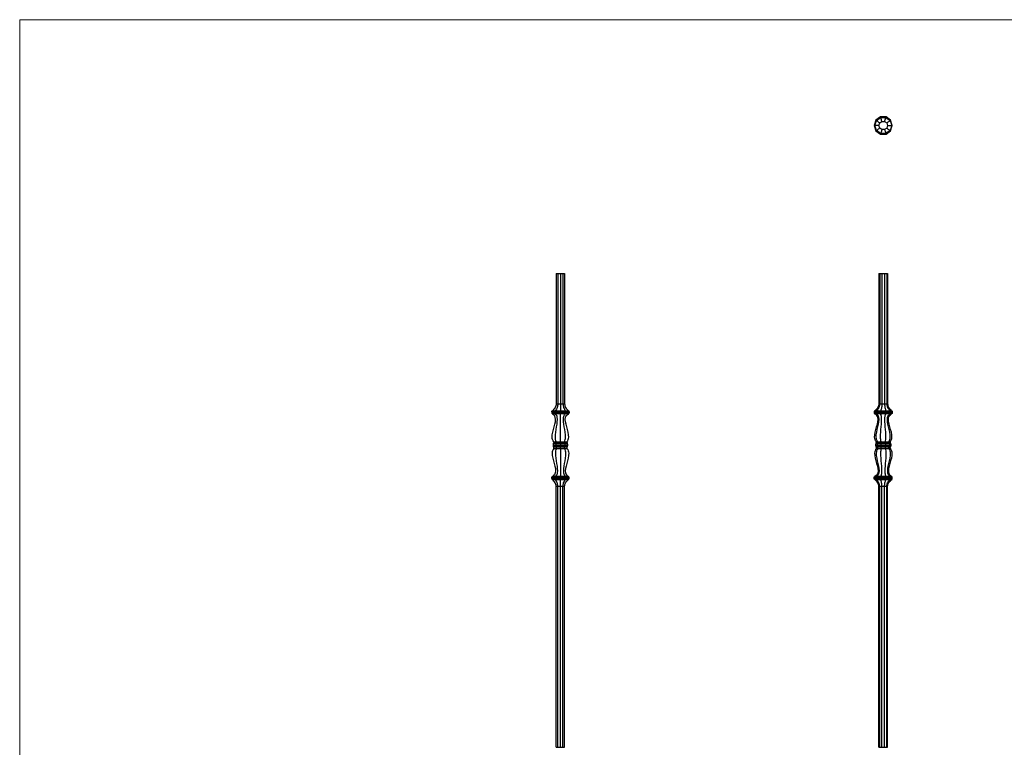
# Model space of a CAD drawing. Units: millimetres. Extents: x 50 to 2920, y 50 to 2050.
# Drawn here: x 50 to 1485, y 990 to 2050 of the extents above; entities that cross this region are included whole.
import ezdxf

# ---------------------------------------------------------------- set-up
doc = ezdxf.new("R2010")
doc.units = ezdxf.units.MM
doc.header["$LTSCALE"] = 10
doc.header["$PDSIZE"] = -1
doc.layers.add('FORMAT', color=7, linetype='Continuous')

msp = doc.modelspace()

# ---------------------------------------------------------------- linework, layer by layer
at = {"color": 7, "linetype": 'Continuous', "lineweight": 18}
for p, q in [((2920, 2050), (50, 2050)), ((50, 2050), (50, 50))]:
    msp.add_line(p, q, dxfattribs=at)
at = {"color": 7, "linetype": 'Continuous', "lineweight": 25}
for p, q in [((1297.9, 1903.6), (1295.4, 1895.9)), ((1295.4, 1895.9), (1297.9, 1888.2)), ((1296.2, 1895.9), (1298.5, 1903.2)), ((1298.5, 1888.6), (1296.2, 1895.9)), ((1304.5, 1908.4), (1297.9, 1903.6)), ((1298.5, 1903.2), (1304.7, 1907.7)), ((1302.3, 1895.9), (1303.5, 1899.6)), ((1303.5, 1892.2), (1302.3, 1895.9)), ((1303.5, 1899.6), (1306.6, 1901.9)), ((1312.6, 1908.4), (1304.5, 1908.4)), ((1304.7, 1907.7), (1312.4, 1907.7)), ((1306.6, 1901.9), (1310.5, 1901.9)), ((1310.5, 1901.9), (1313.7, 1899.6)), ((1312.4, 1907.7), (1318.6, 1903.2)), ((1319.2, 1903.6), (1312.6, 1908.4)), ((1313.7, 1899.6), (1314.9, 1895.9)), ((1314.9, 1895.9), (1313.7, 1892.2)), ((1318.6, 1903.2), (1320.9, 1895.9)), ((1320.9, 1895.9), (1318.6, 1888.6)), ((1321.7, 1895.9), (1319.2, 1903.6)), ((1319.2, 1888.2), (1321.7, 1895.9)), ((1297.9, 1888.2), (1304.5, 1883.4)), ((1304.7, 1884.1), (1298.5, 1888.6)), ((1306.6, 1889.9), (1303.5, 1892.2)), ((1304.5, 1883.4), (1312.6, 1883.4)), ((1312.4, 1884.1), (1304.7, 1884.1)), ((1310.5, 1889.9), (1306.6, 1889.9)), ((1313.7, 1892.2), (1310.5, 1889.9)), ((1318.6, 1888.6), (1312.4, 1884.1)), ((1312.6, 1883.4), (1319.2, 1888.2)), ((832.1, 1680.5), (832.1, 1490.5)), ((832.1, 1680.5), (834.4, 1680.5)), ((834.4, 1680.5), (834.4, 1490.5)), ((834.4, 1680.5), (838.1, 1680.5)), ((838.1, 1680.5), (838.1, 1490.5)), ((838.1, 1680.5), (841.8, 1680.5)), ((841.8, 1680.5), (841.8, 1490.5)), ((841.8, 1680.5), (844.1, 1680.5)), ((844.1, 1680.5), (844.1, 1490.5)), ((1302.3, 1680.5), (1302.3, 1490.5)), ((1302.3, 1680.5), (1303.5, 1680.5)), ((1303.5, 1680.5), (1303.5, 1490.5)), ((1303.5, 1680.5), (1306.6, 1680.5)), ((1306.6, 1680.5), (1306.6, 1490.5)), ((1306.6, 1680.5), (1310.5, 1680.5)), ((1310.5, 1680.5), (1310.5, 1490.5)), ((1310.5, 1680.5), (1313.7, 1680.5)), ((1313.7, 1680.5), (1313.7, 1490.5)), ((1313.7, 1680.5), (1314.9, 1680.5)), ((1314.9, 1680.5), (1314.9, 1490.5)), ((830.4, 1479), (825.6, 1479)), ((825.6, 1479), (825.6, 1477.6)), ((826.3, 1480.5), (830.8, 1480.5)), ((838.1, 1479), (830.4, 1479)), ((830.4, 1479), (830.4, 1477.6)), ((830.8, 1480.5), (838.1, 1480.5)), ((832.1, 1490.5), (834.4, 1490.5)), ((834.4, 1490.5), (838.1, 1490.5)), ((838.1, 1490.5), (841.8, 1490.5)), ((838.1, 1480.5), (845.4, 1480.5)), ((845.8, 1479), (838.1, 1479)), ((838.1, 1479), (838.1, 1477.6)), ((841.8, 1490.5), (844.1, 1490.5)), ((845.4, 1480.5), (849.9, 1480.5)), ((845.8, 1479), (845.8, 1477.6)), ((850.6, 1479), (845.8, 1479)), ((850.6, 1479), (850.6, 1477.6)), ((1297.9, 1479), (1295.4, 1479)), ((1295.4, 1479), (1295.4, 1477.6)), ((1296.2, 1480.5), (1298.5, 1480.5)), ((1304.5, 1479), (1297.9, 1479)), ((1297.9, 1479), (1297.9, 1477.6)), ((1298.5, 1480.5), (1304.7, 1480.5)), ((1302.3, 1490.5), (1303.5, 1490.5)), ((1303.5, 1490.5), (1306.6, 1490.5)), ((1312.6, 1479), (1304.5, 1479)), ((1304.5, 1479), (1304.5, 1477.6)), ((1304.7, 1480.5), (1312.4, 1480.5)), ((1306.6, 1490.5), (1310.5, 1490.5)), ((1310.5, 1490.5), (1313.7, 1490.5)), ((1312.4, 1480.5), (1318.6, 1480.5)), ((1319.2, 1479), (1312.6, 1479)), ((1312.6, 1479), (1312.6, 1477.6)), ((1313.7, 1490.5), (1314.9, 1490.5)), ((1318.6, 1480.5), (1320.9, 1480.5)), ((1319.2, 1479), (1319.2, 1477.6)), ((1321.7, 1479), (1319.2, 1479)), ((1321.7, 1479), (1321.7, 1477.6)), ((825.6, 1477.6), (830.4, 1477.6)), ((831, 1475.9), (826.5, 1475.9)), ((830.4, 1477.6), (838.1, 1477.6)), ((838.1, 1475.9), (831, 1475.9)), ((838.1, 1477.6), (845.8, 1477.6)), ((845.2, 1475.9), (838.1, 1475.9)), ((849.7, 1475.9), (845.2, 1475.9)), ((845.8, 1477.6), (850.6, 1477.6)), ((1295.4, 1477.6), (1297.9, 1477.6)), ((1298.7, 1475.9), (1296.4, 1475.9)), ((1297.9, 1477.6), (1304.5, 1477.6)), ((1304.8, 1475.9), (1298.7, 1475.9)), ((1304.5, 1477.6), (1312.6, 1477.6)), ((1312.3, 1475.9), (1304.8, 1475.9)), ((1318.4, 1475.9), (1312.3, 1475.9)), ((1312.6, 1477.6), (1319.2, 1477.6)), ((1320.7, 1475.9), (1318.4, 1475.9)), ((1319.2, 1477.6), (1321.7, 1477.6)), ((828.6, 1435.2), (832.2, 1435.2)), ((832.2, 1435.2), (838.1, 1435.2)), ((838.1, 1435.2), (844, 1435.2)), ((844, 1435.2), (847.6, 1435.2)), ((1298.6, 1435.2), (1300.5, 1435.2)), ((1300.5, 1435.2), (1305.5, 1435.2)), ((1305.5, 1435.2), (1311.6, 1435.2)), ((1311.6, 1435.2), (1316.6, 1435.2)), ((1316.6, 1435.2), (1318.5, 1435.2)), ((831.6, 1431.7), (827.6, 1431.7)), ((827.6, 1431.7), (827.6, 1429.3)), ((831.6, 1429.3), (827.6, 1429.3)), ((831.9, 1433.5), (828.1, 1433.5)), ((831.9, 1427.4), (828.1, 1427.4)), ((828.6, 1425.7), (832.2, 1425.7)), ((838.1, 1431.7), (831.6, 1431.7)), ((831.6, 1431.7), (831.6, 1429.3)), ((838.1, 1429.3), (831.6, 1429.3)), ((838.1, 1433.5), (831.9, 1433.5)), ((838.1, 1427.4), (831.9, 1427.4)), ((832.2, 1425.7), (838.1, 1425.7)), ((838.1, 1433.5), (838.1, 1431.7)), ((844.3, 1433.5), (838.1, 1433.5)), ((838.1, 1431.7), (838.1, 1429.3)), ((844.6, 1431.7), (838.1, 1431.7)), ((838.1, 1427.4), (838.1, 1429.3)), ((844.6, 1429.3), (838.1, 1429.3)), ((844.3, 1427.4), (838.1, 1427.4)), ((838.1, 1425.7), (844, 1425.7)), ((844, 1425.7), (847.6, 1425.7)), ((848.1, 1433.5), (844.3, 1433.5)), ((848.1, 1427.4), (844.3, 1427.4)), ((844.6, 1431.7), (844.6, 1429.3)), ((848.6, 1431.7), (844.6, 1431.7)), ((848.6, 1429.3), (844.6, 1429.3)), ((848.6, 1431.7), (848.6, 1429.3)), ((1297.5, 1431.7), (1297.5, 1429.3)), ((1299.6, 1431.7), (1297.5, 1431.7)), ((1299.6, 1429.3), (1297.5, 1429.3)), ((1300.1, 1433.5), (1298, 1433.5)), ((1300.1, 1427.4), (1298, 1427.4)), ((1298.6, 1425.7), (1300.5, 1425.7)), ((1299.6, 1431.7), (1299.6, 1429.3)), ((1305.1, 1431.7), (1299.6, 1431.7)), ((1305.1, 1429.3), (1299.6, 1429.3)), ((1305.3, 1433.5), (1300.1, 1433.5)), ((1305.3, 1427.4), (1300.1, 1427.4)), ((1300.5, 1425.7), (1305.5, 1425.7)), ((1312, 1431.7), (1305.1, 1431.7)), ((1305.1, 1431.7), (1305.1, 1429.3)), ((1312, 1429.3), (1305.1, 1429.3)), ((1311.8, 1433.5), (1305.3, 1433.5)), ((1311.8, 1427.4), (1305.3, 1427.4)), ((1305.5, 1425.7), (1311.6, 1425.7)), ((1311.6, 1425.7), (1316.6, 1425.7)), ((1317.1, 1433.5), (1311.8, 1433.5)), ((1317.1, 1427.4), (1311.8, 1427.4)), ((1317.5, 1431.7), (1312, 1431.7)), ((1312, 1431.7), (1312, 1429.3)), ((1317.5, 1429.3), (1312, 1429.3)), ((1316.6, 1425.7), (1318.5, 1425.7)), ((1319.1, 1433.5), (1317.1, 1433.5)), ((1319.1, 1427.4), (1317.1, 1427.4)), ((1317.5, 1431.7), (1317.5, 1429.3)), ((1319.6, 1431.7), (1317.5, 1431.7)), ((1319.6, 1429.3), (1317.5, 1429.3)), ((1319.6, 1431.7), (1319.6, 1429.3)), ((825.6, 1383.3), (830.4, 1383.3)), ((825.6, 1381.9), (825.6, 1383.3)), ((830.4, 1381.9), (825.6, 1381.9)), ((826.3, 1380.4), (830.8, 1380.4)), ((831, 1385), (826.5, 1385)), ((830.4, 1383.3), (838.1, 1383.3)), ((830.4, 1381.9), (830.4, 1383.3)), ((838.1, 1381.9), (830.4, 1381.9)), ((830.8, 1380.4), (838.1, 1380.4)), ((838.1, 1385), (831, 1385)), ((845.2, 1385), (838.1, 1385)), ((838.1, 1383.3), (845.8, 1383.3)), ((838.1, 1381.9), (838.1, 1383.3)), ((845.8, 1381.9), (838.1, 1381.9)), ((838.1, 1380.4), (845.4, 1380.4)), ((849.7, 1385), (845.2, 1385)), ((845.4, 1380.4), (849.9, 1380.4)), ((845.8, 1381.9), (845.8, 1383.3)), ((845.8, 1383.3), (850.6, 1383.3)), ((850.6, 1381.9), (845.8, 1381.9)), ((850.6, 1381.9), (850.6, 1383.3)), ((1295.4, 1383.3), (1297.9, 1383.3)), ((1295.4, 1381.9), (1295.4, 1383.3)), ((1297.9, 1381.9), (1295.4, 1381.9)), ((1296.2, 1380.4), (1298.5, 1380.4)), ((1298.7, 1385), (1296.4, 1385)), ((1297.9, 1383.3), (1304.5, 1383.3)), ((1297.9, 1381.9), (1297.9, 1383.3)), ((1304.5, 1381.9), (1297.9, 1381.9)), ((1298.5, 1380.4), (1304.7, 1380.4)), ((1304.8, 1385), (1298.7, 1385)), ((1304.5, 1383.3), (1312.6, 1383.3)), ((1304.5, 1381.9), (1304.5, 1383.3)), ((1312.6, 1381.9), (1304.5, 1381.9)), ((1304.7, 1380.4), (1312.4, 1380.4)), ((1312.3, 1385), (1304.8, 1385)), ((1318.4, 1385), (1312.3, 1385)), ((1312.4, 1380.4), (1318.6, 1380.4)), ((1312.6, 1383.3), (1319.2, 1383.3)), ((1312.6, 1381.9), (1312.6, 1383.3)), ((1319.2, 1381.9), (1312.6, 1381.9)), ((1320.7, 1385), (1318.4, 1385)), ((1318.6, 1380.4), (1320.9, 1380.4)), ((1319.2, 1381.9), (1319.2, 1383.3)), ((1319.2, 1383.3), (1321.7, 1383.3)), ((1321.7, 1381.9), (1319.2, 1381.9)), ((1321.7, 1381.9), (1321.7, 1383.3)), ((832.1, 1370.5), (834.4, 1370.5)), ((832.1, 990.5), (832.1, 1370.5)), ((834.4, 1370.5), (838.1, 1370.5)), ((834.4, 990.5), (834.4, 1370.5)), ((838.1, 1370.5), (841.8, 1370.5)), ((838.1, 990.5), (838.1, 1370.5)), ((841.8, 1370.5), (844.1, 1370.5)), ((841.8, 990.5), (841.8, 1370.5)), ((844.1, 990.5), (844.1, 1370.5)), ((1302.3, 1370.5), (1303.5, 1370.5)), ((1302.3, 990.5), (1302.3, 1370.5)), ((1303.5, 1370.5), (1306.6, 1370.5)), ((1303.5, 990.5), (1303.5, 1370.5)), ((1306.6, 1370.5), (1310.5, 1370.5)), ((1306.6, 990.5), (1306.6, 1370.5)), ((1310.5, 1370.5), (1313.7, 1370.5)), ((1310.5, 990.5), (1310.5, 1370.5)), ((1313.7, 1370.5), (1314.9, 1370.5)), ((1313.7, 990.5), (1313.7, 1370.5)), ((1314.9, 990.5), (1314.9, 1370.5)), ((832.1, 990.5), (834.4, 990.5)), ((834.4, 990.5), (838.1, 990.5)), ((838.1, 990.5), (841.8, 990.5)), ((841.8, 990.5), (844.1, 990.5)), ((1302.3, 990.5), (1303.5, 990.5)), ((1303.5, 990.5), (1306.6, 990.5)), ((1306.6, 990.5), (1310.5, 990.5)), ((1310.5, 990.5), (1313.7, 990.5)), ((1313.7, 990.5), (1314.9, 990.5))]:
    msp.add_line(p, q, dxfattribs=at)
for centre, start, end in [((831.3, 1431.7), 149.9907, 180), ((831.3, 1429.3), 180, 210.0093), ((844.8, 1431.7), 0, 30.0093), ((844.8, 1429.3), 329.9907, 0)]:
    msp.add_arc(centre, 3.75, start, end, dxfattribs=at)
for centre, major_axis, ratio, start_param, end_param in [((833.9, 1431.7), (0, 3.75), 0.618034, 1.047035, 1.570796), ((833.9, 1429.3), (0, 3.75), 0.618034, 1.570796, 2.094558), ((842.3, 1431.7), (0, 3.75), 0.618034, 4.712389, 5.236151), ((842.3, 1429.3), (0, 3.75), 0.618034, 4.188627, 4.712389), ((1301.5, 1431.7), (3.94, 0), 0.951057, 2.617831, 3.141593), ((1301.5, 1429.3), (3.94, 0), 0.951057, 3.141593, 3.665354), ((1302.8, 1431.7), (0, 3.75), 0.850651, 1.047035, 1.570796), ((1302.8, 1429.3), (0, 3.75), 0.850651, 1.570796, 2.094558), ((1306.4, 1431.7), (0, 3.75), 0.32492, 1.047035, 1.570796), ((1306.4, 1429.3), (0, 3.75), 0.32492, 1.570796, 2.094558), ((1310.8, 1431.7), (0, 3.75), 0.32492, 4.712389, 5.236151), ((1310.8, 1429.3), (0, 3.75), 0.32492, 4.188627, 4.712389), ((1314.3, 1431.7), (0, 3.75), 0.850651, 4.712389, 5.236151), ((1314.3, 1429.3), (0, 3.75), 0.850651, 4.188627, 4.712389), ((1315.7, 1431.7), (-3.94, 0), 0.951057, 3.141593, 3.665354), ((1315.7, 1429.3), (-3.94, 0), 0.951057, 2.617831, 3.141593)]:
    msp.add_ellipse(centre, major_axis=major_axis, ratio=ratio, start_param=start_param, end_param=end_param, dxfattribs=at)
for points, knots in [([(1296.2, 1895.9), (1296.1, 1895.9), (1296, 1895.9), (1295.8, 1895.9), (1295.7, 1895.9), (1295.5, 1895.9), (1295.4, 1895.9), (1295.4, 1895.9)], [0, 0, 0, 0, 0.25, 0.25, 0.5, 0.5, 1, 1, 1, 1]), ([(1302.3, 1895.9), (1301.9, 1895.9), (1301.2, 1895.9), (1298.7, 1895.9), (1297, 1895.9), (1296.2, 1895.9)], [0, 0, 0, 0, 0.409034, 0.6773033, 0.9269362, 0.9269362, 0.9269362, 0.9269362]), ([(1298.5, 1903.2), (1298.4, 1903.3), (1298.4, 1903.3), (1298.2, 1903.4), (1298.1, 1903.5), (1298, 1903.6), (1297.9, 1903.6), (1297.9, 1903.6)], [0, 0, 0, 0, 0.25, 0.25, 0.5, 0.5, 1, 1, 1, 1]), ([(1303.5, 1899.6), (1303.2, 1899.8), (1302.6, 1900.2), (1300.6, 1901.7), (1299.2, 1902.7), (1298.5, 1903.2)], [0, 0, 0, 0, 0.409034, 0.6773033, 0.9269362, 0.9269362, 0.9269362, 0.9269362]), ([(1304.7, 1907.7), (1304.7, 1907.8), (1304.7, 1907.9), (1304.6, 1908.1), (1304.6, 1908.2), (1304.5, 1908.3), (1304.5, 1908.4), (1304.5, 1908.4)], [0, 0, 0, 0, 0.25, 0.25, 0.5, 0.5, 1, 1, 1, 1]), ([(1306.6, 1901.9), (1306.5, 1902.2), (1306.3, 1902.9), (1305.5, 1905.3), (1305, 1906.9), (1304.7, 1907.7)], [0, 0, 0, 0, 0.409034, 0.6773033, 0.9269362, 0.9269362, 0.9269362, 0.9269362]), ([(1310.5, 1901.9), (1310.6, 1902.2), (1310.8, 1902.9), (1311.6, 1905.3), (1312.1, 1906.9), (1312.4, 1907.7)], [0, 0, 0, 0, 0.409034, 0.6773033, 0.9269362, 0.9269362, 0.9269362, 0.9269362]), ([(1312.6, 1908.4), (1312.6, 1908.4), (1312.6, 1908.4), (1312.6, 1908.3), (1312.6, 1908.3), (1312.5, 1908.1), (1312.5, 1907.9), (1312.4, 1907.7)], [0, 0, 0, 0, 0.25, 0.25, 0.5, 0.5, 1, 1, 1, 1]), ([(1313.7, 1899.6), (1313.9, 1899.8), (1314.5, 1900.2), (1316.6, 1901.7), (1317.9, 1902.7), (1318.6, 1903.2)], [0, 0, 0, 0, 0.409034, 0.6773033, 0.9269362, 0.9269362, 0.9269362, 0.9269362]), ([(1314.9, 1895.9), (1315.2, 1895.9), (1315.9, 1895.9), (1318.4, 1895.9), (1320.1, 1895.9), (1320.9, 1895.9)], [0, 0, 0, 0, 0.409034, 0.6773033, 0.9269362, 0.9269362, 0.9269362, 0.9269362]), ([(1318.6, 1903.2), (1318.7, 1903.3), (1318.8, 1903.3), (1318.9, 1903.4), (1319, 1903.5), (1319.1, 1903.6), (1319.2, 1903.6), (1319.2, 1903.6)], [0, 0, 0, 0, 0.25, 0.25, 0.5, 0.5, 1, 1, 1, 1]), ([(1320.9, 1895.9), (1321.1, 1895.9), (1321.2, 1895.9), (1321.4, 1895.9), (1321.4, 1895.9), (1321.6, 1895.9), (1321.7, 1895.9), (1321.7, 1895.9)], [0, 0, 0, 0, 0.25, 0.25, 0.5, 0.5, 1, 1, 1, 1]), ([(1298.5, 1888.6), (1298.4, 1888.6), (1298.4, 1888.5), (1298.2, 1888.4), (1298.1, 1888.3), (1298, 1888.2), (1297.9, 1888.2), (1297.9, 1888.2)], [0, 0, 0, 0, 0.25, 0.25, 0.5, 0.5, 1, 1, 1, 1]), ([(1303.5, 1892.2), (1303.2, 1892), (1302.6, 1891.6), (1300.6, 1890.1), (1299.2, 1889.1), (1298.5, 1888.6)], [0, 0, 0, 0, 0.409034, 0.6773033, 0.9269362, 0.9269362, 0.9269362, 0.9269362]), ([(1304.5, 1883.4), (1304.5, 1883.4), (1304.5, 1883.4), (1304.5, 1883.5), (1304.5, 1883.5), (1304.6, 1883.7), (1304.7, 1883.9), (1304.7, 1884.1)], [0, 0, 0, 0, 0.25, 0.25, 0.5, 0.5, 1, 1, 1, 1]), ([(1306.6, 1889.9), (1306.5, 1889.6), (1306.3, 1889), (1305.5, 1886.5), (1305, 1885), (1304.7, 1884.1)], [0, 0, 0, 0, 0.409034, 0.6773033, 0.9269362, 0.9269362, 0.9269362, 0.9269362]), ([(1310.5, 1889.9), (1310.6, 1889.6), (1310.8, 1889), (1311.6, 1886.5), (1312.1, 1885), (1312.4, 1884.1)], [0, 0, 0, 0, 0.409034, 0.6773033, 0.9269362, 0.9269362, 0.9269362, 0.9269362]), ([(1312.4, 1884.1), (1312.4, 1884), (1312.5, 1883.9), (1312.5, 1883.8), (1312.5, 1883.7), (1312.6, 1883.5), (1312.6, 1883.4), (1312.6, 1883.4)], [0, 0, 0, 0, 0.25, 0.25, 0.5, 0.5, 1, 1, 1, 1]), ([(1313.7, 1892.2), (1313.9, 1892), (1314.5, 1891.6), (1316.6, 1890.1), (1317.9, 1889.1), (1318.6, 1888.6)], [0, 0, 0, 0, 0.409034, 0.6773033, 0.9269362, 0.9269362, 0.9269362, 0.9269362]), ([(1318.6, 1888.6), (1318.7, 1888.6), (1318.8, 1888.5), (1318.9, 1888.4), (1319, 1888.3), (1319.1, 1888.2), (1319.2, 1888.2), (1319.2, 1888.2)], [0, 0, 0, 0, 0.25, 0.25, 0.5, 0.5, 1, 1, 1, 1]), ([(825.6, 1479), (825.6, 1479.1), (825.6, 1479.3), (825.7, 1479.6), (825.7, 1479.7), (825.9, 1480.1), (826.1, 1480.3), (826.3, 1480.5)], [0, 0, 0, 0, 0.25, 0.25, 0.5, 0.5, 1, 1, 1, 1]), ([(832.1, 1490.5), (831.8, 1488.7), (831.1, 1485.9), (828.7, 1482.7), (827.1, 1481.2), (826.3, 1480.5)], [0, 0, 0, 0, 0.409034, 0.6773033, 0.9269362, 0.9269362, 0.9269362, 0.9269362]), ([(830.8, 1480.5), (830.8, 1480.4), (830.7, 1480.3), (830.6, 1480.1), (830.5, 1480), (830.4, 1479.6), (830.4, 1479.3), (830.4, 1479)], [0, 0, 0, 0, 0.25, 0.25, 0.5, 0.5, 1, 1, 1, 1]), ([(834.4, 1490.5), (834.2, 1488.7), (833.8, 1485.9), (832.3, 1482.7), (831.3, 1481.2), (830.8, 1480.5)], [0, 0, 0, 0, 0.409034, 0.6773033, 0.9269362, 0.9269362, 0.9269362, 0.9269362]), ([(838.1, 1490.5), (838.1, 1488.7), (838.1, 1485.9), (838.1, 1482.7), (838.1, 1481.2), (838.1, 1480.5)], [0, 0, 0, 0, 0.409034, 0.6773033, 0.9269362, 0.9269362, 0.9269362, 0.9269362]), ([(838.1, 1480.5), (838.1, 1480.4), (838.1, 1480.3), (838.1, 1480.1), (838.1, 1480), (838.1, 1479.6), (838.1, 1479.3), (838.1, 1479)], [0, 0, 0, 0, 0.25, 0.25, 0.5, 0.5, 1, 1, 1, 1]), ([(841.8, 1490.5), (842, 1488.7), (842.4, 1485.9), (843.9, 1482.7), (844.9, 1481.2), (845.4, 1480.5)], [0, 0, 0, 0, 0.409034, 0.6773033, 0.9269362, 0.9269362, 0.9269362, 0.9269362]), ([(844.1, 1490.5), (844.4, 1488.7), (845, 1485.9), (847.5, 1482.7), (849.1, 1481.2), (849.9, 1480.5)], [0, 0, 0, 0, 0.409034, 0.6773033, 0.9269362, 0.9269362, 0.9269362, 0.9269362]), ([(845.4, 1480.5), (845.4, 1480.4), (845.5, 1480.3), (845.6, 1480.1), (845.7, 1480), (845.8, 1479.6), (845.8, 1479.3), (845.8, 1479)], [0, 0, 0, 0, 0.25, 0.25, 0.5, 0.5, 1, 1, 1, 1]), ([(849.9, 1480.5), (850, 1480.4), (850.1, 1480.3), (850.3, 1480.1), (850.3, 1480), (850.5, 1479.6), (850.6, 1479.3), (850.6, 1479)], [0, 0, 0, 0, 0.25, 0.25, 0.5, 0.5, 1, 1, 1, 1]), ([(1296.2, 1480.5), (1296.1, 1480.4), (1296, 1480.3), (1295.8, 1480.1), (1295.7, 1480), (1295.5, 1479.6), (1295.4, 1479.3), (1295.4, 1479)], [0, 0, 0, 0, 0.25, 0.25, 0.5, 0.5, 1, 1, 1, 1]), ([(1302.3, 1490.5), (1301.9, 1488.7), (1301.2, 1485.9), (1298.7, 1482.7), (1297, 1481.2), (1296.2, 1480.5)], [0, 0, 0, 0, 0.409034, 0.6773033, 0.9269362, 0.9269362, 0.9269362, 0.9269362]), ([(1298.5, 1480.5), (1298.4, 1480.4), (1298.4, 1480.3), (1298.2, 1480.1), (1298.1, 1480), (1298, 1479.6), (1297.9, 1479.3), (1297.9, 1479)], [0, 0, 0, 0, 0.25, 0.25, 0.5, 0.5, 1, 1, 1, 1]), ([(1303.5, 1490.5), (1303.2, 1488.7), (1302.6, 1485.9), (1300.6, 1482.7), (1299.2, 1481.2), (1298.5, 1480.5)], [0, 0, 0, 0, 0.409034, 0.6773033, 0.9269362, 0.9269362, 0.9269362, 0.9269362]), ([(1304.7, 1480.5), (1304.7, 1480.4), (1304.7, 1480.3), (1304.6, 1480.1), (1304.6, 1480), (1304.5, 1479.6), (1304.5, 1479.3), (1304.5, 1479)], [0, 0, 0, 0, 0.25, 0.25, 0.5, 0.5, 1, 1, 1, 1]), ([(1306.6, 1490.5), (1306.5, 1488.7), (1306.3, 1485.9), (1305.5, 1482.7), (1305, 1481.2), (1304.7, 1480.5)], [0, 0, 0, 0, 0.409034, 0.6773033, 0.9269362, 0.9269362, 0.9269362, 0.9269362]), ([(1310.5, 1490.5), (1310.6, 1488.7), (1310.8, 1485.9), (1311.6, 1482.7), (1312.1, 1481.2), (1312.4, 1480.5)], [0, 0, 0, 0, 0.409034, 0.6773033, 0.9269362, 0.9269362, 0.9269362, 0.9269362]), ([(1312.6, 1479), (1312.6, 1479.1), (1312.6, 1479.3), (1312.6, 1479.6), (1312.6, 1479.7), (1312.5, 1480.1), (1312.5, 1480.3), (1312.4, 1480.5)], [0, 0, 0, 0, 0.25, 0.25, 0.5, 0.5, 1, 1, 1, 1]), ([(1313.7, 1490.5), (1313.9, 1488.7), (1314.5, 1485.9), (1316.6, 1482.7), (1317.9, 1481.2), (1318.6, 1480.5)], [0, 0, 0, 0, 0.409034, 0.6773033, 0.9269362, 0.9269362, 0.9269362, 0.9269362]), ([(1314.9, 1490.5), (1315.2, 1488.7), (1315.9, 1485.9), (1318.4, 1482.7), (1320.1, 1481.2), (1320.9, 1480.5)], [0, 0, 0, 0, 0.409034, 0.6773033, 0.9269362, 0.9269362, 0.9269362, 0.9269362]), ([(1318.6, 1480.5), (1318.7, 1480.4), (1318.8, 1480.3), (1318.9, 1480.1), (1319, 1480), (1319.1, 1479.6), (1319.2, 1479.3), (1319.2, 1479)], [0, 0, 0, 0, 0.25, 0.25, 0.5, 0.5, 1, 1, 1, 1]), ([(1320.9, 1480.5), (1321.1, 1480.4), (1321.2, 1480.3), (1321.4, 1480.1), (1321.4, 1480), (1321.6, 1479.6), (1321.7, 1479.3), (1321.7, 1479)], [0, 0, 0, 0, 0.25, 0.25, 0.5, 0.5, 1, 1, 1, 1]), ([(825.6, 1477.6), (825.6, 1477.4), (825.6, 1477.3), (825.7, 1476.9), (825.8, 1476.8), (825.9, 1476.5), (826, 1476.3), (826.3, 1476.1), (826.4, 1476), (826.5, 1475.9)], [0, 0, 0, 0, 0.25, 0.25, 0.5, 0.5, 0.75, 0.75, 1, 1, 1, 1]), ([(828.6, 1435.2), (826.8, 1437.5), (823.8, 1448.4), (834.4, 1466), (829.1, 1474.3), (826.5, 1475.9)], [0, 0, 0, 0, 0.1637142, 0.829488, 0.9826362, 0.9826362, 0.9826362, 0.9826362]), ([(831, 1475.9), (830.9, 1476), (830.8, 1476.1), (830.6, 1476.3), (830.6, 1476.5), (830.5, 1476.8), (830.4, 1476.9), (830.4, 1477.3), (830.4, 1477.4), (830.4, 1477.6)], [0, 0, 0, 0, 0.25, 0.25, 0.5, 0.5, 0.75, 0.75, 1, 1, 1, 1]), ([(832.2, 1435.2), (831.1, 1437.5), (829.3, 1448.4), (835.8, 1466), (832.6, 1474.3), (831, 1475.9)], [0, 0, 0, 0, 0.1637142, 0.829488, 0.9826362, 0.9826362, 0.9826362, 0.9826362]), ([(838.1, 1477.6), (838.1, 1477.4), (838.1, 1477.3), (838.1, 1476.9), (838.1, 1476.8), (838.1, 1476.5), (838.1, 1476.3), (838.1, 1476.1), (838.1, 1476), (838.1, 1475.9)], [0, 0, 0, 0, 0.25, 0.25, 0.5, 0.5, 0.75, 0.75, 1, 1, 1, 1]), ([(838.1, 1435.2), (838.1, 1437.5), (838.1, 1448.4), (838.1, 1466), (838.1, 1474.3), (838.1, 1475.9)], [0, 0, 0, 0, 0.1637142, 0.829488, 0.9826362, 0.9826362, 0.9826362, 0.9826362]), ([(844, 1435.2), (845.1, 1437.5), (846.9, 1448.4), (840.4, 1466), (843.6, 1474.3), (845.2, 1475.9)], [0, 0, 0, 0, 0.1637142, 0.829488, 0.9826362, 0.9826362, 0.9826362, 0.9826362]), ([(847.6, 1435.2), (849.4, 1437.5), (852.4, 1448.4), (841.8, 1466), (847.1, 1474.3), (849.7, 1475.9)], [0, 0, 0, 0, 0.1637142, 0.829488, 0.9826362, 0.9826362, 0.9826362, 0.9826362]), ([(845.8, 1477.6), (845.8, 1477.4), (845.8, 1477.3), (845.8, 1476.9), (845.7, 1476.8), (845.6, 1476.5), (845.5, 1476.3), (845.4, 1476.1), (845.3, 1476), (845.2, 1475.9)], [0, 0, 0, 0, 0.25, 0.25, 0.5, 0.5, 0.75, 0.75, 1, 1, 1, 1]), ([(850.6, 1477.6), (850.6, 1477.4), (850.6, 1477.3), (850.5, 1476.9), (850.4, 1476.8), (850.3, 1476.5), (850.2, 1476.3), (849.9, 1476.1), (849.8, 1476), (849.7, 1475.9)], [0, 0, 0, 0, 0.25, 0.25, 0.5, 0.5, 0.75, 0.75, 1, 1, 1, 1]), ([(1295.4, 1477.6), (1295.4, 1477.4), (1295.4, 1477.3), (1295.5, 1476.9), (1295.6, 1476.8), (1295.8, 1476.5), (1295.9, 1476.3), (1296.1, 1476.1), (1296.3, 1476), (1296.4, 1475.9)], [0, 0, 0, 0, 0.25, 0.25, 0.5, 0.5, 0.75, 0.75, 1, 1, 1, 1]), ([(1298.6, 1435.2), (1296.7, 1437.5), (1293.6, 1448.4), (1304.6, 1466), (1299.1, 1474.3), (1296.4, 1475.9)], [0, 0, 0, 0, 0.1637142, 0.829488, 0.9826362, 0.9826362, 0.9826362, 0.9826362]), ([(1297.9, 1477.6), (1297.9, 1477.4), (1297.9, 1477.3), (1298, 1476.9), (1298.1, 1476.8), (1298.2, 1476.5), (1298.3, 1476.3), (1298.5, 1476.1), (1298.6, 1476), (1298.7, 1475.9)], [0, 0, 0, 0, 0.25, 0.25, 0.5, 0.5, 0.75, 0.75, 1, 1, 1, 1]), ([(1300.5, 1435.2), (1299, 1437.5), (1296.4, 1448.4), (1305.4, 1466), (1300.9, 1474.3), (1298.7, 1475.9)], [0, 0, 0, 0, 0.1637142, 0.829488, 0.9826362, 0.9826362, 0.9826362, 0.9826362]), ([(1304.5, 1477.6), (1304.5, 1477.4), (1304.5, 1477.3), (1304.5, 1476.9), (1304.6, 1476.8), (1304.6, 1476.5), (1304.6, 1476.3), (1304.7, 1476.1), (1304.8, 1476), (1304.8, 1475.9)], [0, 0, 0, 0, 0.25, 0.25, 0.5, 0.5, 0.75, 0.75, 1, 1, 1, 1]), ([(1305.5, 1435.2), (1304.9, 1437.5), (1303.9, 1448.4), (1307.3, 1466), (1305.6, 1474.3), (1304.8, 1475.9)], [0, 0, 0, 0, 0.1637142, 0.829488, 0.9826362, 0.9826362, 0.9826362, 0.9826362]), ([(1311.6, 1435.2), (1312.2, 1437.5), (1313.2, 1448.4), (1309.8, 1466), (1311.5, 1474.3), (1312.3, 1475.9)], [0, 0, 0, 0, 0.1637142, 0.829488, 0.9826362, 0.9826362, 0.9826362, 0.9826362]), ([(1312.6, 1477.6), (1312.6, 1477.4), (1312.6, 1477.3), (1312.6, 1476.9), (1312.6, 1476.8), (1312.5, 1476.5), (1312.5, 1476.3), (1312.4, 1476.1), (1312.4, 1476), (1312.3, 1475.9)], [0, 0, 0, 0, 0.25, 0.25, 0.5, 0.5, 0.75, 0.75, 1, 1, 1, 1]), ([(1316.6, 1435.2), (1318.2, 1437.5), (1320.7, 1448.4), (1311.7, 1466), (1316.2, 1474.3), (1318.4, 1475.9)], [0, 0, 0, 0, 0.1637142, 0.829488, 0.9826362, 0.9826362, 0.9826362, 0.9826362]), ([(1318.5, 1435.2), (1320.4, 1437.5), (1323.6, 1448.4), (1312.5, 1466), (1318, 1474.3), (1320.7, 1475.9)], [0, 0, 0, 0, 0.1637142, 0.829488, 0.9826362, 0.9826362, 0.9826362, 0.9826362]), ([(1318.4, 1475.9), (1318.5, 1476), (1318.6, 1476.1), (1318.8, 1476.3), (1318.9, 1476.5), (1319, 1476.8), (1319.1, 1476.9), (1319.2, 1477.3), (1319.2, 1477.4), (1319.2, 1477.6)], [0, 0, 0, 0, 0.25, 0.25, 0.5, 0.5, 0.75, 0.75, 1, 1, 1, 1]), ([(1321.7, 1477.6), (1321.7, 1477.4), (1321.7, 1477.3), (1321.6, 1476.9), (1321.5, 1476.8), (1321.3, 1476.5), (1321.2, 1476.3), (1321, 1476.1), (1320.9, 1476), (1320.7, 1475.9)], [0, 0, 0, 0, 0.25, 0.25, 0.5, 0.5, 0.75, 0.75, 1, 1, 1, 1]), ([(828.6, 1435.2), (828.6, 1434.9), (828.5, 1434.6), (828.4, 1434.1), (828.2, 1433.8), (828.1, 1433.5)], [0, 0, 0, 0, 0.5, 0.5, 1, 1, 1, 1]), ([(832.2, 1435.2), (832.2, 1434.9), (832.2, 1434.6), (832.1, 1434.1), (832, 1433.8), (831.9, 1433.5)], [0, 0, 0, 0, 0.5, 0.5, 1, 1, 1, 1]), ([(838.1, 1435.2), (838.1, 1434.9), (838.1, 1434.6), (838.1, 1434.1), (838.1, 1433.8), (838.1, 1433.5)], [0, 0, 0, 0, 0.5, 0.5, 1, 1, 1, 1]), ([(844, 1435.2), (844, 1434.9), (844, 1434.6), (844.1, 1434.1), (844.2, 1433.8), (844.3, 1433.5)], [0, 0, 0, 0, 0.5, 0.5, 1, 1, 1, 1]), ([(847.6, 1435.2), (847.6, 1434.9), (847.7, 1434.6), (847.8, 1434.1), (847.9, 1433.8), (848.1, 1433.5)], [0, 0, 0, 0, 0.5, 0.5, 1, 1, 1, 1]), ([(1298, 1433.5), (1298.2, 1433.8), (1298.3, 1434.1), (1298.5, 1434.6), (1298.6, 1434.9), (1298.6, 1435.2)], [0, 0, 0, 0, 0.5, 0.5, 1, 1, 1, 1]), ([(1300.5, 1435.2), (1300.5, 1434.9), (1300.4, 1434.6), (1300.3, 1434.1), (1300.2, 1433.8), (1300.1, 1433.5)], [0, 0, 0, 0, 0.5, 0.5, 1, 1, 1, 1]), ([(1305.5, 1435.2), (1305.5, 1434.9), (1305.5, 1434.6), (1305.4, 1434.1), (1305.4, 1433.8), (1305.3, 1433.5)], [0, 0, 0, 0, 0.5, 0.5, 1, 1, 1, 1]), ([(1311.6, 1435.2), (1311.7, 1434.9), (1311.7, 1434.6), (1311.7, 1434.1), (1311.8, 1433.8), (1311.8, 1433.5)], [0, 0, 0, 0, 0.5, 0.5, 1, 1, 1, 1]), ([(1316.6, 1435.2), (1316.7, 1434.9), (1316.7, 1434.6), (1316.8, 1434.1), (1316.9, 1433.8), (1317.1, 1433.5)], [0, 0, 0, 0, 0.5, 0.5, 1, 1, 1, 1]), ([(1318.5, 1435.2), (1318.6, 1434.9), (1318.6, 1434.6), (1318.8, 1434.1), (1318.9, 1433.8), (1319.1, 1433.5)], [0, 0, 0, 0, 0.5, 0.5, 1, 1, 1, 1]), ([(828.6, 1425.7), (826.8, 1423.4), (823.8, 1412.5), (834.4, 1395), (829.1, 1386.6), (826.5, 1385)], [0, 0, 0, 0, 0.1637142, 0.829488, 0.9826362, 0.9826362, 0.9826362, 0.9826362]), ([(828.6, 1425.7), (828.6, 1426), (828.5, 1426.3), (828.4, 1426.9), (828.2, 1427.1), (828.1, 1427.4)], [0, 0, 0, 0, 0.5, 0.5, 1, 1, 1, 1]), ([(832.2, 1425.7), (831.1, 1423.4), (829.3, 1412.5), (835.8, 1395), (832.6, 1386.6), (831, 1385)], [0, 0, 0, 0, 0.1637142, 0.829488, 0.9826362, 0.9826362, 0.9826362, 0.9826362]), ([(832.2, 1425.7), (832.2, 1426), (832.2, 1426.3), (832.1, 1426.9), (832, 1427.1), (831.9, 1427.4)], [0, 0, 0, 0, 0.5, 0.5, 1, 1, 1, 1]), ([(838.1, 1425.7), (838.1, 1426), (838.1, 1426.3), (838.1, 1426.9), (838.1, 1427.1), (838.1, 1427.4)], [0, 0, 0, 0, 0.5, 0.5, 1, 1, 1, 1]), ([(838.1, 1425.7), (838.1, 1423.4), (838.1, 1412.5), (838.1, 1395), (838.1, 1386.6), (838.1, 1385)], [0, 0, 0, 0, 0.1637142, 0.829488, 0.9826362, 0.9826362, 0.9826362, 0.9826362]), ([(844, 1425.7), (845.1, 1423.4), (846.9, 1412.5), (840.4, 1395), (843.6, 1386.6), (845.2, 1385)], [0, 0, 0, 0, 0.1637142, 0.829488, 0.9826362, 0.9826362, 0.9826362, 0.9826362]), ([(847.6, 1425.7), (849.4, 1423.4), (852.4, 1412.5), (841.8, 1395), (847.1, 1386.6), (849.7, 1385)], [0, 0, 0, 0, 0.1637142, 0.829488, 0.9826362, 0.9826362, 0.9826362, 0.9826362]), ([(844, 1425.7), (844, 1426), (844, 1426.3), (844.1, 1426.9), (844.2, 1427.1), (844.3, 1427.4)], [0, 0, 0, 0, 0.5, 0.5, 1, 1, 1, 1]), ([(847.6, 1425.7), (847.6, 1426), (847.7, 1426.3), (847.8, 1426.9), (847.9, 1427.1), (848.1, 1427.4)], [0, 0, 0, 0, 0.5, 0.5, 1, 1, 1, 1]), ([(1298.6, 1425.7), (1296.7, 1423.4), (1293.6, 1412.5), (1304.6, 1395), (1299.1, 1386.6), (1296.4, 1385)], [0, 0, 0, 0, 0.1637142, 0.829488, 0.9826362, 0.9826362, 0.9826362, 0.9826362]), ([(1300.5, 1425.7), (1299, 1423.4), (1296.4, 1412.5), (1305.4, 1395), (1300.9, 1386.6), (1298.7, 1385)], [0, 0, 0, 0, 0.1637142, 0.829488, 0.9826362, 0.9826362, 0.9826362, 0.9826362]), ([(1298, 1427.4), (1298.2, 1427.1), (1298.3, 1426.9), (1298.5, 1426.3), (1298.6, 1426), (1298.6, 1425.7)], [0, 0, 0, 0, 0.5, 0.5, 1, 1, 1, 1]), ([(1300.5, 1425.7), (1300.5, 1426), (1300.4, 1426.3), (1300.3, 1426.9), (1300.2, 1427.1), (1300.1, 1427.4)], [0, 0, 0, 0, 0.5, 0.5, 1, 1, 1, 1]), ([(1305.5, 1425.7), (1304.9, 1423.4), (1303.9, 1412.5), (1307.3, 1395), (1305.6, 1386.6), (1304.8, 1385)], [0, 0, 0, 0, 0.1637142, 0.829488, 0.9826362, 0.9826362, 0.9826362, 0.9826362]), ([(1305.5, 1425.7), (1305.5, 1426), (1305.5, 1426.3), (1305.4, 1426.9), (1305.4, 1427.1), (1305.3, 1427.4)], [0, 0, 0, 0, 0.5, 0.5, 1, 1, 1, 1]), ([(1311.6, 1425.7), (1312.2, 1423.4), (1313.2, 1412.5), (1309.8, 1395), (1311.5, 1386.6), (1312.3, 1385)], [0, 0, 0, 0, 0.1637142, 0.829488, 0.9826362, 0.9826362, 0.9826362, 0.9826362]), ([(1311.6, 1425.7), (1311.7, 1426), (1311.7, 1426.3), (1311.7, 1426.9), (1311.8, 1427.1), (1311.8, 1427.4)], [0, 0, 0, 0, 0.5, 0.5, 1, 1, 1, 1]), ([(1316.6, 1425.7), (1318.2, 1423.4), (1320.7, 1412.5), (1311.7, 1395), (1316.2, 1386.6), (1318.4, 1385)], [0, 0, 0, 0, 0.1637142, 0.829488, 0.9826362, 0.9826362, 0.9826362, 0.9826362]), ([(1318.5, 1425.7), (1320.4, 1423.4), (1323.6, 1412.5), (1312.5, 1395), (1318, 1386.6), (1320.7, 1385)], [0, 0, 0, 0, 0.1637142, 0.829488, 0.9826362, 0.9826362, 0.9826362, 0.9826362]), ([(1316.6, 1425.7), (1316.7, 1426), (1316.7, 1426.3), (1316.8, 1426.9), (1316.9, 1427.1), (1317.1, 1427.4)], [0, 0, 0, 0, 0.5, 0.5, 1, 1, 1, 1]), ([(1318.5, 1425.7), (1318.6, 1426), (1318.6, 1426.3), (1318.8, 1426.9), (1318.9, 1427.1), (1319.1, 1427.4)], [0, 0, 0, 0, 0.5, 0.5, 1, 1, 1, 1]), ([(825.6, 1383.3), (825.6, 1383.5), (825.6, 1383.6), (825.7, 1384), (825.8, 1384.1), (825.9, 1384.4), (826, 1384.6), (826.3, 1384.8), (826.4, 1384.9), (826.5, 1385)], [0, 0, 0, 0, 0.25, 0.25, 0.5, 0.5, 0.75, 0.75, 1, 1, 1, 1]), ([(825.6, 1381.9), (825.6, 1381.8), (825.6, 1381.6), (825.7, 1381.3), (825.7, 1381.2), (825.9, 1380.8), (826.1, 1380.6), (826.3, 1380.4)], [0, 0, 0, 0, 0.25, 0.25, 0.5, 0.5, 1, 1, 1, 1]), ([(832.1, 1370.5), (831.8, 1372.2), (831.1, 1375.1), (828.7, 1378.2), (827.1, 1379.7), (826.3, 1380.4)], [0, 0, 0, 0, 0.409034, 0.6773033, 0.9269362, 0.9269362, 0.9269362, 0.9269362]), ([(831, 1385), (830.9, 1384.9), (830.8, 1384.8), (830.6, 1384.6), (830.6, 1384.4), (830.5, 1384.1), (830.4, 1384), (830.4, 1383.6), (830.4, 1383.5), (830.4, 1383.3)], [0, 0, 0, 0, 0.25, 0.25, 0.5, 0.5, 0.75, 0.75, 1, 1, 1, 1]), ([(830.8, 1380.4), (830.8, 1380.5), (830.7, 1380.6), (830.6, 1380.8), (830.5, 1380.9), (830.4, 1381.3), (830.4, 1381.6), (830.4, 1381.9)], [0, 0, 0, 0, 0.25, 0.25, 0.5, 0.5, 1, 1, 1, 1]), ([(834.4, 1370.5), (834.2, 1372.2), (833.8, 1375.1), (832.3, 1378.2), (831.3, 1379.7), (830.8, 1380.4)], [0, 0, 0, 0, 0.409034, 0.6773033, 0.9269362, 0.9269362, 0.9269362, 0.9269362]), ([(838.1, 1383.3), (838.1, 1383.5), (838.1, 1383.6), (838.1, 1384), (838.1, 1384.1), (838.1, 1384.4), (838.1, 1384.6), (838.1, 1384.8), (838.1, 1384.9), (838.1, 1385)], [0, 0, 0, 0, 0.25, 0.25, 0.5, 0.5, 0.75, 0.75, 1, 1, 1, 1]), ([(838.1, 1380.4), (838.1, 1380.5), (838.1, 1380.6), (838.1, 1380.8), (838.1, 1380.9), (838.1, 1381.3), (838.1, 1381.6), (838.1, 1381.9)], [0, 0, 0, 0, 0.25, 0.25, 0.5, 0.5, 1, 1, 1, 1]), ([(838.1, 1370.5), (838.1, 1372.2), (838.1, 1375.1), (838.1, 1378.2), (838.1, 1379.7), (838.1, 1380.4)], [0, 0, 0, 0, 0.409034, 0.6773033, 0.9269362, 0.9269362, 0.9269362, 0.9269362]), ([(841.8, 1370.5), (842, 1372.2), (842.4, 1375.1), (843.9, 1378.2), (844.9, 1379.7), (845.4, 1380.4)], [0, 0, 0, 0, 0.409034, 0.6773033, 0.9269362, 0.9269362, 0.9269362, 0.9269362]), ([(844.1, 1370.5), (844.4, 1372.2), (845, 1375.1), (847.5, 1378.2), (849.1, 1379.7), (849.9, 1380.4)], [0, 0, 0, 0, 0.409034, 0.6773033, 0.9269362, 0.9269362, 0.9269362, 0.9269362]), ([(845.8, 1383.3), (845.8, 1383.5), (845.8, 1383.6), (845.8, 1384), (845.7, 1384.1), (845.6, 1384.4), (845.5, 1384.6), (845.4, 1384.8), (845.3, 1384.9), (845.2, 1385)], [0, 0, 0, 0, 0.25, 0.25, 0.5, 0.5, 0.75, 0.75, 1, 1, 1, 1]), ([(845.4, 1380.4), (845.4, 1380.5), (845.5, 1380.6), (845.6, 1380.8), (845.7, 1380.9), (845.8, 1381.3), (845.8, 1381.6), (845.8, 1381.9)], [0, 0, 0, 0, 0.25, 0.25, 0.5, 0.5, 1, 1, 1, 1]), ([(850.6, 1383.3), (850.6, 1383.5), (850.6, 1383.6), (850.5, 1384), (850.4, 1384.1), (850.3, 1384.4), (850.2, 1384.6), (849.9, 1384.8), (849.8, 1384.9), (849.7, 1385)], [0, 0, 0, 0, 0.25, 0.25, 0.5, 0.5, 0.75, 0.75, 1, 1, 1, 1]), ([(849.9, 1380.4), (850, 1380.5), (850.1, 1380.6), (850.3, 1380.8), (850.3, 1380.9), (850.5, 1381.3), (850.6, 1381.6), (850.6, 1381.9)], [0, 0, 0, 0, 0.25, 0.25, 0.5, 0.5, 1, 1, 1, 1]), ([(1295.4, 1383.3), (1295.4, 1383.5), (1295.4, 1383.6), (1295.5, 1384), (1295.6, 1384.1), (1295.8, 1384.4), (1295.9, 1384.6), (1296.1, 1384.8), (1296.3, 1384.9), (1296.4, 1385)], [0, 0, 0, 0, 0.25, 0.25, 0.5, 0.5, 0.75, 0.75, 1, 1, 1, 1]), ([(1296.2, 1380.4), (1296.1, 1380.5), (1296, 1380.6), (1295.8, 1380.8), (1295.7, 1380.9), (1295.5, 1381.3), (1295.4, 1381.6), (1295.4, 1381.9)], [0, 0, 0, 0, 0.25, 0.25, 0.5, 0.5, 1, 1, 1, 1]), ([(1302.3, 1370.5), (1301.9, 1372.2), (1301.2, 1375.1), (1298.7, 1378.2), (1297, 1379.7), (1296.2, 1380.4)], [0, 0, 0, 0, 0.409034, 0.6773033, 0.9269362, 0.9269362, 0.9269362, 0.9269362]), ([(1297.9, 1383.3), (1297.9, 1383.5), (1297.9, 1383.6), (1298, 1384), (1298.1, 1384.1), (1298.2, 1384.4), (1298.3, 1384.6), (1298.5, 1384.8), (1298.6, 1384.9), (1298.7, 1385)], [0, 0, 0, 0, 0.25, 0.25, 0.5, 0.5, 0.75, 0.75, 1, 1, 1, 1]), ([(1298.5, 1380.4), (1298.4, 1380.5), (1298.4, 1380.6), (1298.2, 1380.8), (1298.1, 1380.9), (1298, 1381.3), (1297.9, 1381.6), (1297.9, 1381.9)], [0, 0, 0, 0, 0.25, 0.25, 0.5, 0.5, 1, 1, 1, 1]), ([(1303.5, 1370.5), (1303.2, 1372.2), (1302.6, 1375.1), (1300.6, 1378.2), (1299.2, 1379.7), (1298.5, 1380.4)], [0, 0, 0, 0, 0.409034, 0.6773033, 0.9269362, 0.9269362, 0.9269362, 0.9269362]), ([(1304.5, 1383.3), (1304.5, 1383.5), (1304.5, 1383.6), (1304.5, 1384), (1304.6, 1384.1), (1304.6, 1384.4), (1304.6, 1384.6), (1304.7, 1384.8), (1304.8, 1384.9), (1304.8, 1385)], [0, 0, 0, 0, 0.25, 0.25, 0.5, 0.5, 0.75, 0.75, 1, 1, 1, 1]), ([(1304.7, 1380.4), (1304.7, 1380.5), (1304.7, 1380.6), (1304.6, 1380.8), (1304.6, 1380.9), (1304.5, 1381.3), (1304.5, 1381.6), (1304.5, 1381.9)], [0, 0, 0, 0, 0.25, 0.25, 0.5, 0.5, 1, 1, 1, 1]), ([(1306.6, 1370.5), (1306.5, 1372.2), (1306.3, 1375.1), (1305.5, 1378.2), (1305, 1379.7), (1304.7, 1380.4)], [0, 0, 0, 0, 0.409034, 0.6773033, 0.9269362, 0.9269362, 0.9269362, 0.9269362]), ([(1310.5, 1370.5), (1310.6, 1372.2), (1310.8, 1375.1), (1311.6, 1378.2), (1312.1, 1379.7), (1312.4, 1380.4)], [0, 0, 0, 0, 0.409034, 0.6773033, 0.9269362, 0.9269362, 0.9269362, 0.9269362]), ([(1312.6, 1383.3), (1312.6, 1383.5), (1312.6, 1383.6), (1312.6, 1384), (1312.6, 1384.1), (1312.5, 1384.4), (1312.5, 1384.6), (1312.4, 1384.8), (1312.4, 1384.9), (1312.3, 1385)], [0, 0, 0, 0, 0.25, 0.25, 0.5, 0.5, 0.75, 0.75, 1, 1, 1, 1]), ([(1312.6, 1381.9), (1312.6, 1381.8), (1312.6, 1381.6), (1312.6, 1381.3), (1312.6, 1381.2), (1312.5, 1380.8), (1312.5, 1380.6), (1312.4, 1380.4)], [0, 0, 0, 0, 0.25, 0.25, 0.5, 0.5, 1, 1, 1, 1]), ([(1313.7, 1370.5), (1313.9, 1372.2), (1314.5, 1375.1), (1316.6, 1378.2), (1317.9, 1379.7), (1318.6, 1380.4)], [0, 0, 0, 0, 0.409034, 0.6773033, 0.9269362, 0.9269362, 0.9269362, 0.9269362]), ([(1314.9, 1370.5), (1315.2, 1372.2), (1315.9, 1375.1), (1318.4, 1378.2), (1320.1, 1379.7), (1320.9, 1380.4)], [0, 0, 0, 0, 0.409034, 0.6773033, 0.9269362, 0.9269362, 0.9269362, 0.9269362]), ([(1318.4, 1385), (1318.5, 1384.9), (1318.6, 1384.8), (1318.8, 1384.6), (1318.9, 1384.4), (1319, 1384.1), (1319.1, 1384), (1319.2, 1383.6), (1319.2, 1383.5), (1319.2, 1383.3)], [0, 0, 0, 0, 0.25, 0.25, 0.5, 0.5, 0.75, 0.75, 1, 1, 1, 1]), ([(1318.6, 1380.4), (1318.7, 1380.5), (1318.8, 1380.6), (1318.9, 1380.8), (1319, 1380.9), (1319.1, 1381.3), (1319.2, 1381.6), (1319.2, 1381.9)], [0, 0, 0, 0, 0.25, 0.25, 0.5, 0.5, 1, 1, 1, 1]), ([(1321.7, 1383.3), (1321.7, 1383.5), (1321.7, 1383.6), (1321.6, 1384), (1321.5, 1384.1), (1321.3, 1384.4), (1321.2, 1384.6), (1321, 1384.8), (1320.9, 1384.9), (1320.7, 1385)], [0, 0, 0, 0, 0.25, 0.25, 0.5, 0.5, 0.75, 0.75, 1, 1, 1, 1]), ([(1320.9, 1380.4), (1321.1, 1380.5), (1321.2, 1380.6), (1321.4, 1380.8), (1321.4, 1380.9), (1321.6, 1381.3), (1321.7, 1381.6), (1321.7, 1381.9)], [0, 0, 0, 0, 0.25, 0.25, 0.5, 0.5, 1, 1, 1, 1])]:
    msp.add_open_spline(points, degree=3, knots=knots, dxfattribs=at)
at = {"layer": 'FORMAT'}
msp.add_point((848.6, 1430.5), dxfattribs=at)

doc.saveas('drawing.dxf')
